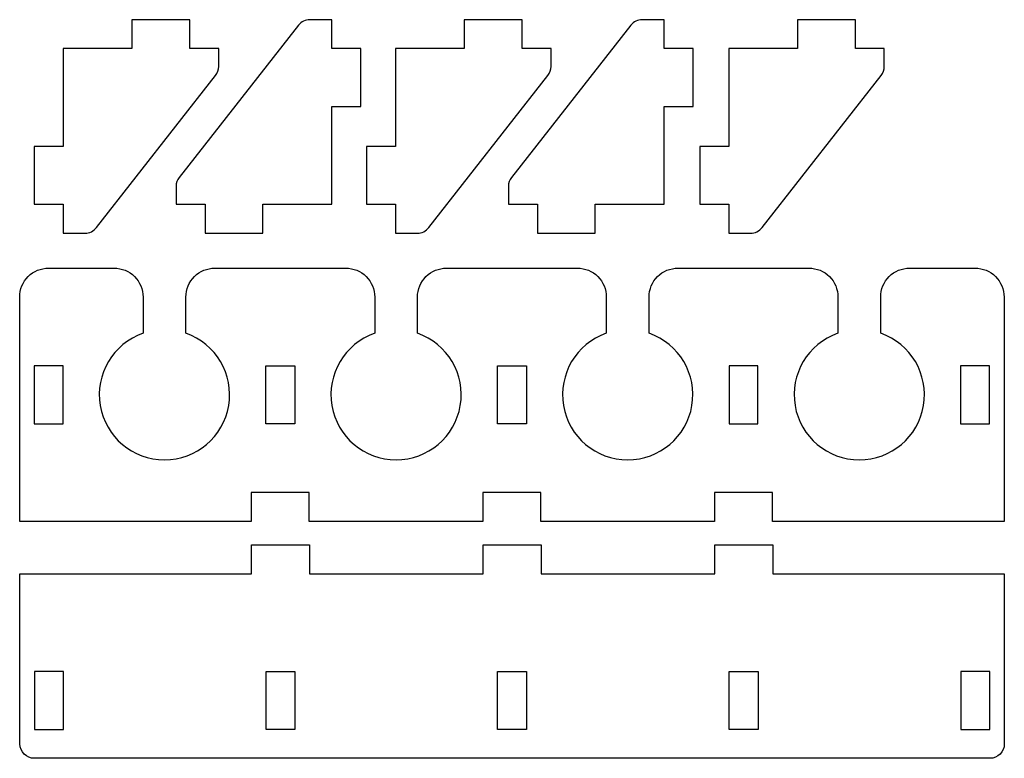
# Model space of a CAD drawing. Units: millimetres. Extents: x 3326 to 3666, y 1203 to 1458.
import ezdxf

# ---------------------------------------------------------------- set-up
doc = ezdxf.new("R2010")
doc.units = ezdxf.units.MM

msp = doc.modelspace()

# ---------------------------------------------------------------- linework, layer by layer
for points in [[(3341.23, 1393.9), (3341.23, 1383.9), (3348.8, 1383.9, 0.230465), (3352.73, 1385.82), (3393.92, 1438.36, 0.167736), (3394.98, 1441.45), (3394.98, 1447.65), (3384.98, 1447.65), (3384.98, 1457.65), (3364.98, 1457.65), (3364.98, 1447.65), (3341.23, 1447.65), (3341.23, 1413.9), (3331.23, 1413.9), (3331.23, 1393.9)], [(3434.01, 1447.65), (3434.01, 1457.65), (3426.45, 1457.65, 0.230465), (3422.51, 1455.73), (3381.33, 1403.19, 0.167736), (3380.26, 1400.1), (3380.26, 1393.9), (3390.26, 1393.9), (3390.26, 1383.9), (3410.26, 1383.9), (3410.26, 1393.9), (3434.01, 1393.9), (3434.01, 1427.65), (3444.01, 1427.65), (3444.01, 1447.65)], [(3456.02, 1393.9), (3456.02, 1383.9), (3463.59, 1383.9, 0.230465), (3467.52, 1385.82), (3508.7, 1438.36, 0.167736), (3509.77, 1441.45), (3509.77, 1447.65), (3499.77, 1447.65), (3499.77, 1457.65), (3479.77, 1457.65), (3479.77, 1447.65), (3456.02, 1447.65), (3456.02, 1413.9), (3446.02, 1413.9), (3446.02, 1393.9)], [(3548.8, 1447.65), (3548.8, 1457.65), (3541.24, 1457.65, 0.230465), (3537.3, 1455.73), (3496.12, 1403.19, 0.167736), (3495.05, 1400.1), (3495.05, 1393.9), (3505.05, 1393.9), (3505.05, 1383.9), (3525.05, 1383.9), (3525.05, 1393.9), (3548.8, 1393.9), (3548.8, 1427.65), (3558.8, 1427.65), (3558.8, 1447.65)], [(3571.12, 1393.9), (3571.12, 1383.9), (3578.69, 1383.9, 0.230465), (3582.63, 1385.82), (3623.81, 1438.36, 0.167736), (3624.87, 1441.45), (3624.87, 1447.65), (3614.87, 1447.65), (3614.87, 1457.65), (3594.87, 1457.65), (3594.87, 1447.65), (3571.12, 1447.65), (3571.12, 1413.9), (3561.12, 1413.9), (3561.12, 1393.9)], [(3336.23, 1371.84), (3358.84, 1371.84, -0.414214), (3368.84, 1361.84), (3368.84, 1349.34, 5.91608), (3383.63, 1349.34), (3383.63, 1361.84, -0.414214), (3393.63, 1371.84), (3438.84, 1371.84, -0.414214), (3448.84, 1361.84), (3448.84, 1349.34, 5.91608), (3463.63, 1349.34), (3463.63, 1361.84, -0.414214), (3473.63, 1371.84), (3518.84, 1371.84, -0.414214), (3528.84, 1361.84), (3528.84, 1349.34, 5.91608), (3543.63, 1349.34), (3543.63, 1361.84, -0.414214), (3553.63, 1371.84), (3598.84, 1371.84, -0.414214), (3608.84, 1361.84), (3608.84, 1349.34, 5.91608), (3623.63, 1349.34), (3623.63, 1361.84, -0.414214), (3633.63, 1371.84), (3656.23, 1371.84, -0.414214), (3666.23, 1361.84), (3666.23, 1284.34), (3586.23, 1284.34), (3586.23, 1294.34), (3566.23, 1294.34), (3566.23, 1284.34), (3506.23, 1284.34), (3506.23, 1294.34), (3486.23, 1294.34), (3486.23, 1284.34), (3426.23, 1284.34), (3426.23, 1294.34), (3406.23, 1294.34), (3406.23, 1284.34), (3326.23, 1284.34), (3326.23, 1361.84, -0.414214)], [(3406.32, 1266.26), (3406.32, 1276.26), (3426.32, 1276.26), (3426.32, 1266.26), (3486.32, 1266.26), (3486.32, 1276.26), (3506.32, 1276.26), (3506.32, 1266.26), (3566.32, 1266.26), (3566.32, 1276.26), (3586.32, 1276.26), (3586.32, 1266.26), (3666.32, 1266.26), (3666.32, 1207.51, -0.414214), (3661.32, 1202.51), (3331.32, 1202.51, -0.414214), (3326.32, 1207.51), (3326.32, 1266.26)]]:
    msp.add_lwpolyline(points, format="xyb", close=True)
for points in [[(3331.23, 1318.09), (3341.23, 1318.09), (3341.23, 1338.09), (3331.23, 1338.09)], [(3421.23, 1318.09), (3411.23, 1318.09), (3411.23, 1338.09), (3421.23, 1338.09)], [(3491.23, 1338.09), (3501.23, 1338.09), (3501.23, 1318.09), (3491.23, 1318.09)], [(3581.23, 1338.09), (3571.23, 1338.09), (3571.23, 1318.09), (3581.23, 1318.09)], [(3661.23, 1338.09), (3651.23, 1338.09), (3651.23, 1318.09), (3661.23, 1318.09)], [(3331.32, 1212.51), (3341.32, 1212.51), (3341.32, 1232.51), (3331.32, 1232.51)], [(3411.32, 1232.51), (3421.32, 1232.51), (3421.32, 1212.51), (3411.32, 1212.51)], [(3491.32, 1232.51), (3501.32, 1232.51), (3501.32, 1212.51), (3491.32, 1212.51)], [(3571.32, 1232.51), (3581.32, 1232.51), (3581.32, 1212.51), (3571.32, 1212.51)], [(3661.32, 1232.51), (3651.32, 1232.51), (3651.32, 1212.51), (3661.32, 1212.51)]]:
    msp.add_lwpolyline(points, close=True)

doc.saveas('drawing.dxf')
